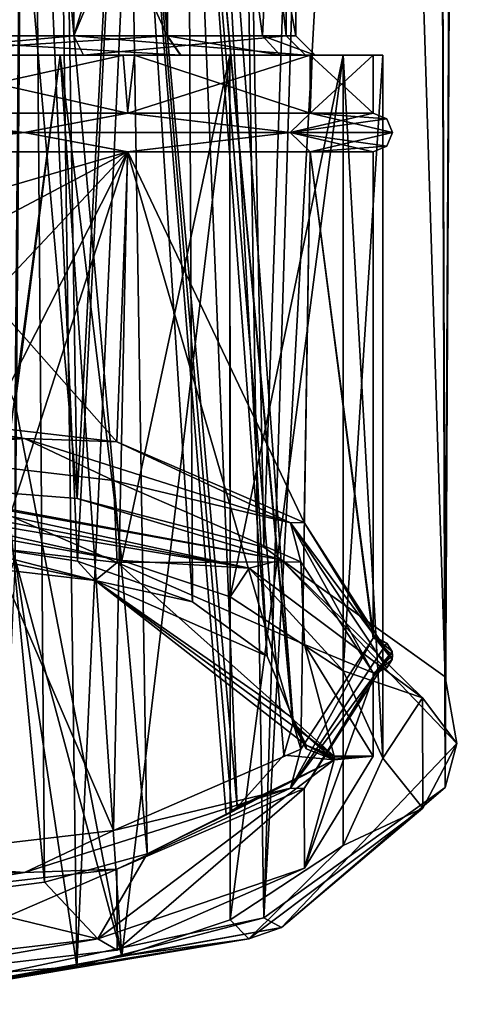
# Model space of a CAD drawing. Units: millimetres. Extents: x -23 to 31, y -123 to 31.
# Drawn here: x 4 to 16, y -123 to -97 of the extents above; entities that cross this region are included whole.
import ezdxf

# ---------------------------------------------------------------- set-up
doc = ezdxf.new("R2010")
doc.units = ezdxf.units.MM
doc.header["$LTSCALE"] = 26.699852
for name, color, linetype in [('1003', 7, 'CONTINUOUS'), ('15', 7, 'CONTINUOUS'), ('16', 7, 'CONTINUOUS'), ('17', 7, 'CONTINUOUS'), ('18', 7, 'CONTINUOUS'), ('26', 7, 'CONTINUOUS'), ('27', 7, 'CONTINUOUS'), ('28', 7, 'CONTINUOUS'), ('29', 7, 'CONTINUOUS'), ('30', 7, 'CONTINUOUS'), ('31', 7, 'CONTINUOUS'), ('32', 7, 'CONTINUOUS'), ('33', 7, 'CONTINUOUS'), ('37', 7, 'CONTINUOUS'), ('38', 7, 'CONTINUOUS'), ('41', 7, 'CONTINUOUS'), ('42', 7, 'CONTINUOUS'), ('43', 7, 'CONTINUOUS'), ('874', 7, 'CONTINUOUS'), ('911', 7, 'CONTINUOUS'), ('913', 7, 'CONTINUOUS'), ('961', 7, 'CONTINUOUS'), ('962', 7, 'CONTINUOUS'), ('963', 7, 'CONTINUOUS'), ('996', 7, 'CONTINUOUS')]:
    doc.layers.add(name, color=color, linetype=linetype)

msp = doc.modelspace()

# ---------------------------------------------------------------- linework, layer by layer
at = {"layer": '1003', "linetype": 'CONTINUOUS'}
for points in [[(8.281, -98, 207.217), (0, -98, 210.633), (7.935, -97.5, 206.858), (8.281, -98, 207.217)], [(0, -98, 210.633), (0, -97.5, 210.133), (7.935, -97.5, 206.858), (0, -98, 210.633)], [(0, -98, 187.133), (8.272, -98, 190.54), (0, -97.5, 187.633), (0, -98, 187.133)], [(0, -97.5, 187.633), (8.272, -98, 190.54), (7.925, -97.5, 190.898), (0, -97.5, 187.633)], [(8.272, -98, 190.54), (10.846, -98, 194.364), (7.925, -97.5, 190.898), (8.272, -98, 190.54)], [(10.846, -98, 194.364), (10.386, -97.5, 194.559), (7.925, -97.5, 190.898), (10.846, -98, 194.364)], [(10.85, -98, 203.394), (8.281, -98, 207.217), (7.935, -97.5, 206.858), (10.85, -98, 203.394)], [(10.85, -98, 203.394), (7.935, -97.5, 206.858), (10.39, -97.5, 203.196), (10.85, -98, 203.394)], [(10.846, -98, 194.364), (11.75, -98, 198.878), (10.386, -97.5, 194.559), (10.846, -98, 194.364)], [(11.75, -98, 198.878), (11.25, -97.5, 198.877), (10.386, -97.5, 194.559), (11.75, -98, 198.878)], [(11.75, -98, 198.878), (10.85, -98, 203.394), (10.39, -97.5, 203.196), (11.75, -98, 198.878)], [(11.75, -98, 198.878), (10.39, -97.5, 203.196), (11.25, -97.5, 198.877), (11.75, -98, 198.878)]]:
    msp.add_3dface(points, dxfattribs=at)
at = {"layer": '15', "color": 7, "linetype": 'CONTINUOUS'}
for points in [[(-0.231, -98, 210.731), (0.001, -99.5, 210.733), (6.793, -98, 209.057), (-0.231, -98, 210.731)], [(0.001, -99.5, 210.733), (6.907, -99.5, 208.996), (6.793, -98, 209.057), (0.001, -99.5, 210.733)], [(6.793, -98, 209.057), (6.907, -99.5, 208.996), (11.62, -98, 204.577), (6.793, -98, 209.057)], [(6.907, -99.5, 208.996), (11.625, -99.5, 204.568), (11.62, -98, 204.577), (6.907, -99.5, 208.996)], [(11.625, -99.5, 204.568), (13.25, -99.5, 198.883), (11.62, -98, 204.577), (11.625, -99.5, 204.568)], [(11.62, -98, 204.577), (13.25, -99.5, 198.883), (13.25, -98, 198.883), (11.62, -98, 204.577)], [(0.001, -107.221, 210.733), (6.625, -107.983, 209.146), (0.001, -100.5, 210.733), (0.001, -107.221, 210.733)], [(0.001, -100.5, 210.733), (6.625, -107.983, 209.146), (6.907, -100.5, 208.996), (0.001, -100.5, 210.733)], [(6.625, -107.983, 209.146), (11.47, -110.067, 204.815), (6.907, -100.5, 208.996), (6.625, -107.983, 209.146)], [(6.907, -100.5, 208.996), (11.47, -110.067, 204.815), (11.625, -100.5, 204.568), (6.907, -100.5, 208.996)], [(11.47, -110.067, 204.815), (13.25, -112.944, 198.883), (11.625, -100.5, 204.568), (11.47, -110.067, 204.815)], [(11.625, -100.5, 204.568), (13.25, -112.944, 198.883), (13.25, -100.5, 198.883), (11.625, -100.5, 204.568)], [(0, -110.32, 210.733), (6.632, -111.097, 209.142), (0.001, -108.22, 210.733), (0, -110.32, 210.733)], [(0.001, -108.22, 210.733), (6.632, -111.097, 209.142), (6.541, -108.985, 209.188), (0.001, -108.22, 210.733)], [(6.541, -108.985, 209.188), (6.632, -111.097, 209.142), (11.383, -111.081, 204.948), (6.541, -108.985, 209.188)], [(6.632, -111.097, 209.142), (11.479, -113.213, 204.802), (11.383, -111.081, 204.948), (6.632, -111.097, 209.142)], [(11.383, -111.081, 204.948), (11.479, -113.213, 204.802), (13.248, -113.949, 199.102), (11.383, -111.081, 204.948)], [(11.479, -113.213, 204.802), (13.25, -116.1, 198.883), (13.248, -113.949, 199.102), (11.479, -113.213, 204.802)], [(13.248, -113.949, 199.102), (13.25, -116.1, 198.883), (13.249, -114.003, 198.993), (13.248, -113.949, 199.102)], [(13.249, -114.003, 198.993), (13.25, -116.1, 198.883), (13.25, -114.056, 198.883), (13.249, -114.003, 198.993)]]:
    msp.add_3dface(points, dxfattribs=at)
at = {"layer": '16', "color": 7, "linetype": 'CONTINUOUS'}
for points in [[(6.905, -99.5, 188.769), (-0.001, -99.5, 187.033), (0.231, -98, 187.035), (6.905, -99.5, 188.769)], [(7.081, -98, 188.867), (6.905, -99.5, 188.769), (0.231, -98, 187.035), (7.081, -98, 188.867)], [(11.625, -99.5, 193.197), (6.905, -99.5, 188.769), (7.081, -98, 188.867), (11.625, -99.5, 193.197)], [(11.675, -98, 193.28), (11.625, -99.5, 193.197), (7.081, -98, 188.867), (11.675, -98, 193.28)], [(13.25, -98, 198.883), (13.25, -99.5, 198.883), (11.625, -99.5, 193.197), (13.25, -98, 198.883)], [(13.25, -98, 198.883), (11.625, -99.5, 193.197), (11.675, -98, 193.28), (13.25, -98, 198.883)], [(6.905, -100.5, 188.769), (0.007, -102.5, 187.033), (-0.001, -100.5, 187.033), (6.905, -100.5, 188.769)], [(3.105, -102.5, 187.363), (0.007, -102.5, 187.033), (6.905, -100.5, 188.769), (3.105, -102.5, 187.363)], [(3.418, -104.195, 187.434), (3.105, -102.5, 187.363), (6.905, -100.5, 188.769), (3.418, -104.195, 187.434)], [(3.5, -107.197, 187.454), (3.418, -104.195, 187.434), (6.905, -100.5, 188.769), (3.5, -107.197, 187.454)], [(3.5, -111, 187.454), (3.5, -107.197, 187.454), (6.905, -100.5, 188.769), (3.5, -111, 187.454)], [(3.5, -111, 187.454), (6.905, -100.5, 188.769), (6.539, -118.015, 188.577), (3.5, -111, 187.454)], [(6.539, -118.015, 188.577), (6.905, -100.5, 188.769), (11.382, -115.919, 192.817), (6.539, -118.015, 188.577)], [(6.905, -100.5, 188.769), (11.625, -100.5, 193.197), (11.382, -115.919, 192.817), (6.905, -100.5, 188.769)], [(11.625, -100.5, 193.197), (13.248, -113.051, 198.664), (11.382, -115.919, 192.817), (11.625, -100.5, 193.197)], [(13.25, -100.5, 198.883), (13.248, -113.051, 198.664), (11.625, -100.5, 193.197), (13.25, -100.5, 198.883)], [(13.248, -113.051, 198.664), (13.25, -100.5, 198.883), (13.249, -112.997, 198.773), (13.248, -113.051, 198.664)], [(13.25, -100.5, 198.883), (13.25, -112.944, 198.883), (13.249, -112.997, 198.773), (13.25, -100.5, 198.883)], [(-0.001, -118.78, 187.033), (3.5, -111, 187.454), (6.539, -118.015, 188.577), (-0.001, -118.78, 187.033)], [(13.25, -114.056, 198.883), (11.478, -118.987, 192.964), (11.47, -116.933, 192.951), (13.25, -114.056, 198.883)], [(13.25, -116.1, 198.883), (11.478, -118.987, 192.964), (13.25, -114.056, 198.883), (13.25, -116.1, 198.883)], [(11.47, -116.933, 192.951), (6.632, -121.104, 188.624), (6.624, -119.017, 188.62), (11.47, -116.933, 192.951)], [(11.478, -118.987, 192.964), (6.632, -121.104, 188.624), (11.47, -116.933, 192.951), (11.478, -118.987, 192.964)], [(6.624, -119.017, 188.62), (0, -121.88, 187.033), (-0.001, -119.779, 187.033), (6.624, -119.017, 188.62)], [(6.632, -121.104, 188.624), (0, -121.88, 187.033), (6.624, -119.017, 188.62), (6.632, -121.104, 188.624)]]:
    msp.add_3dface(points, dxfattribs=at)
at = {"layer": '17', "color": 7, "linetype": 'CONTINUOUS'}
for points in [[(6.067, -111.564, 208.183), (0, -110.32, 210.733), (-0.001, -110.862, 209.622), (6.067, -111.564, 208.183)], [(6.632, -111.097, 209.142), (0, -110.32, 210.733), (6.067, -111.564, 208.183), (6.632, -111.097, 209.142)], [(12.238, -116.099, 198.886), (6.632, -111.097, 209.142), (6.067, -111.564, 208.183), (12.238, -116.099, 198.886)], [(11.479, -113.213, 204.802), (6.632, -111.097, 209.142), (12.238, -116.099, 198.886), (11.479, -113.213, 204.802)], [(13.25, -116.1, 198.883), (11.479, -113.213, 204.802), (12.238, -116.099, 198.886), (13.25, -116.1, 198.883)], [(11.478, -118.987, 192.964), (13.25, -116.1, 198.883), (12.24, -116.197, 198.683), (11.478, -118.987, 192.964)], [(12.239, -116.104, 198.875), (13.25, -116.1, 198.883), (12.238, -116.099, 198.886), (12.239, -116.104, 198.875)], [(12.24, -116.153, 198.773), (13.25, -116.1, 198.883), (12.239, -116.109, 198.864), (12.24, -116.153, 198.773)], [(12.239, -116.109, 198.864), (13.25, -116.1, 198.883), (12.239, -116.104, 198.875), (12.239, -116.109, 198.864)], [(12.24, -116.197, 198.683), (13.25, -116.1, 198.883), (12.24, -116.153, 198.773), (12.24, -116.197, 198.683)], [(6.133, -120.814, 189.217), (11.478, -118.987, 192.964), (12.24, -116.197, 198.683), (6.133, -120.814, 189.217)], [(6.632, -121.104, 188.624), (11.478, -118.987, 192.964), (6.133, -120.814, 189.217), (6.632, -121.104, 188.624)], [(0, -121.88, 187.033), (6.632, -121.104, 188.624), (6.133, -120.814, 189.217), (0, -121.88, 187.033)], [(0, -121.533, 187.745), (0, -121.88, 187.033), (6.133, -120.814, 189.217), (0, -121.533, 187.745)]]:
    msp.add_3dface(points, dxfattribs=at)
at = {"layer": '18', "color": 7, "linetype": 'CONTINUOUS'}
for points in [[(-0.231, -98, 210.731), (6.793, -98, 209.057), (0, -98, 210.383), (-0.231, -98, 210.731)], [(0, -98, 210.383), (6.793, -98, 209.057), (5.763, -98, 208.835), (0, -98, 210.383)], [(5.763, -98, 188.931), (0.231, -98, 187.035), (0, -98, 187.383), (5.763, -98, 188.931)], [(7.081, -98, 188.867), (0.231, -98, 187.035), (5.763, -98, 188.931), (7.081, -98, 188.867)], [(5.763, -98, 208.835), (6.793, -98, 209.057), (11.5, -98, 198.883), (5.763, -98, 208.835)], [(11.5, -98, 198.883), (7.081, -98, 188.867), (5.763, -98, 188.931), (11.5, -98, 198.883)], [(6.793, -98, 209.057), (11.62, -98, 204.577), (11.5, -98, 198.883), (6.793, -98, 209.057)], [(11.675, -98, 193.28), (7.081, -98, 188.867), (11.5, -98, 198.883), (11.675, -98, 193.28)], [(11.62, -98, 204.577), (11.675, -98, 193.28), (11.5, -98, 198.883), (11.62, -98, 204.577)], [(11.62, -98, 204.577), (13.25, -98, 198.883), (11.675, -98, 193.28), (11.62, -98, 204.577)]]:
    msp.add_3dface(points, dxfattribs=at)
at = {"layer": '26', "color": 7, "linetype": 'CONTINUOUS'}
for points in [[(4.234, -100, 210.633), (0.001, -99.5, 210.733), (-4.234, -100, 210.633), (4.234, -100, 210.633)], [(6.907, -99.5, 208.996), (0.001, -99.5, 210.733), (4.234, -100, 210.633), (6.907, -99.5, 208.996)], [(11.108, -100, 206.163), (6.907, -99.5, 208.996), (4.234, -100, 210.633), (11.108, -100, 206.163)], [(11.625, -99.5, 204.568), (6.907, -99.5, 208.996), (11.108, -100, 206.163), (11.625, -99.5, 204.568)], [(13.75, -100, 198.883), (11.625, -99.5, 204.568), (11.108, -100, 206.163), (13.75, -100, 198.883)], [(13.25, -99.5, 198.883), (11.625, -99.5, 204.568), (13.604, -99.646, 198.883), (13.25, -99.5, 198.883)], [(13.604, -99.646, 198.883), (11.625, -99.5, 204.568), (13.75, -100, 198.883), (13.604, -99.646, 198.883)], [(0.001, -100.5, 210.733), (4.234, -100, 210.633), (-4.234, -100, 210.633), (0.001, -100.5, 210.733)], [(0.001, -100.5, 210.733), (6.907, -100.5, 208.996), (4.234, -100, 210.633), (0.001, -100.5, 210.733)], [(6.907, -100.5, 208.996), (11.108, -100, 206.163), (4.234, -100, 210.633), (6.907, -100.5, 208.996)], [(6.907, -100.5, 208.996), (11.625, -100.5, 204.568), (11.108, -100, 206.163), (6.907, -100.5, 208.996)], [(11.625, -100.5, 204.568), (13.25, -100.5, 198.883), (11.108, -100, 206.163), (11.625, -100.5, 204.568)], [(11.108, -100, 206.163), (13.25, -100.5, 198.883), (13.604, -100.354, 198.883), (11.108, -100, 206.163)], [(13.75, -100, 198.883), (11.108, -100, 206.163), (13.604, -100.354, 198.883), (13.75, -100, 198.883)]]:
    msp.add_3dface(points, dxfattribs=at)
at = {"layer": '27', "color": 7, "linetype": 'CONTINUOUS'}
for points in [[(-4.234, -100, 187.133), (-0.001, -99.5, 187.033), (4.234, -100, 187.133), (-4.234, -100, 187.133)], [(-0.001, -99.5, 187.033), (6.905, -99.5, 188.769), (4.234, -100, 187.133), (-0.001, -99.5, 187.033)], [(4.234, -100, 187.133), (6.905, -99.5, 188.769), (11.108, -100, 191.602), (4.234, -100, 187.133)], [(6.905, -99.5, 188.769), (11.625, -99.5, 193.197), (11.108, -100, 191.602), (6.905, -99.5, 188.769)], [(11.625, -99.5, 193.197), (13.25, -99.5, 198.883), (11.108, -100, 191.602), (11.625, -99.5, 193.197)], [(13.25, -99.5, 198.883), (13.604, -99.646, 198.883), (11.108, -100, 191.602), (13.25, -99.5, 198.883)], [(13.604, -99.646, 198.883), (13.75, -100, 198.883), (11.108, -100, 191.602), (13.604, -99.646, 198.883)], [(-0.001, -100.5, 187.033), (-4.234, -100, 187.133), (4.234, -100, 187.133), (-0.001, -100.5, 187.033)], [(6.905, -100.5, 188.769), (-0.001, -100.5, 187.033), (4.234, -100, 187.133), (6.905, -100.5, 188.769)], [(6.905, -100.5, 188.769), (4.234, -100, 187.133), (11.108, -100, 191.602), (6.905, -100.5, 188.769)], [(11.625, -100.5, 193.197), (6.905, -100.5, 188.769), (11.108, -100, 191.602), (11.625, -100.5, 193.197)], [(13.75, -100, 198.883), (11.625, -100.5, 193.197), (11.108, -100, 191.602), (13.75, -100, 198.883)], [(11.625, -100.5, 193.197), (13.75, -100, 198.883), (13.604, -100.354, 198.883), (11.625, -100.5, 193.197)], [(13.25, -100.5, 198.883), (11.625, -100.5, 193.197), (13.604, -100.354, 198.883), (13.25, -100.5, 198.883)]]:
    msp.add_3dface(points, dxfattribs=at)
at = {"layer": '28', "color": 7, "linetype": 'CONTINUOUS'}
for points in [[(11.382, -115.919, 192.817), (13.248, -113.051, 198.664), (11.113, -116.923, 191.611), (11.382, -115.919, 192.817)], [(11.113, -116.923, 191.611), (13.248, -113.051, 198.664), (13.603, -113.182, 198.728), (11.113, -116.923, 191.611)], [(13.737, -113.4, 198.834), (11.113, -116.923, 191.611), (13.603, -113.182, 198.728), (13.737, -113.4, 198.834)], [(13.737, -113.4, 198.834), (11.47, -116.933, 192.951), (11.113, -116.923, 191.611), (13.737, -113.4, 198.834)], [(13.25, -114.056, 198.883), (11.47, -116.933, 192.951), (13.737, -113.4, 198.834), (13.25, -114.056, 198.883)], [(13.249, -114.003, 198.993), (13.25, -114.056, 198.883), (13.737, -113.4, 198.834), (13.249, -114.003, 198.993)], [(13.75, -113.5, 198.883), (13.249, -114.003, 198.993), (13.737, -113.4, 198.834), (13.75, -113.5, 198.883)], [(13.737, -113.6, 198.932), (13.249, -114.003, 198.993), (13.75, -113.5, 198.883), (13.737, -113.6, 198.932)], [(13.603, -113.818, 199.038), (13.249, -114.003, 198.993), (13.737, -113.6, 198.932), (13.603, -113.818, 199.038)], [(13.248, -113.949, 199.102), (13.249, -114.003, 198.993), (13.603, -113.818, 199.038), (13.248, -113.949, 199.102)], [(6.539, -118.015, 188.577), (11.382, -115.919, 192.817), (11.113, -116.923, 191.611), (6.539, -118.015, 188.577)], [(6.539, -118.015, 188.577), (11.113, -116.923, 191.611), (4.244, -119.1, 187.148), (6.539, -118.015, 188.577)], [(11.113, -116.923, 191.611), (6.624, -119.017, 188.62), (4.244, -119.1, 187.148), (11.113, -116.923, 191.611)], [(11.47, -116.933, 192.951), (6.624, -119.017, 188.62), (11.113, -116.923, 191.611), (11.47, -116.933, 192.951)], [(-0.001, -118.78, 187.033), (6.539, -118.015, 188.577), (4.244, -119.1, 187.148), (-0.001, -118.78, 187.033)], [(-0.001, -118.78, 187.033), (4.244, -119.1, 187.148), (-4.244, -119.1, 187.148), (-0.001, -118.78, 187.033)], [(4.244, -119.1, 187.148), (-0.001, -119.779, 187.033), (-4.244, -119.1, 187.148), (4.244, -119.1, 187.148)], [(6.624, -119.017, 188.62), (-0.001, -119.779, 187.033), (4.244, -119.1, 187.148), (6.624, -119.017, 188.62)]]:
    msp.add_3dface(points, dxfattribs=at)
at = {"layer": '29', "color": 7, "linetype": 'CONTINUOUS'}
for points in [[(4.244, -107.9, 210.618), (0.001, -107.221, 210.733), (-4.244, -107.9, 210.618), (4.244, -107.9, 210.618)], [(6.625, -107.983, 209.146), (0.001, -107.221, 210.733), (4.244, -107.9, 210.618), (6.625, -107.983, 209.146)], [(0.001, -108.22, 210.733), (4.244, -107.9, 210.618), (-4.244, -107.9, 210.618), (0.001, -108.22, 210.733)], [(0.001, -108.22, 210.733), (6.541, -108.985, 209.188), (4.244, -107.9, 210.618), (0.001, -108.22, 210.733)], [(6.541, -108.985, 209.188), (11.113, -110.077, 206.155), (4.244, -107.9, 210.618), (6.541, -108.985, 209.188)], [(11.113, -110.077, 206.155), (6.625, -107.983, 209.146), (4.244, -107.9, 210.618), (11.113, -110.077, 206.155)], [(11.47, -110.067, 204.815), (6.625, -107.983, 209.146), (11.113, -110.077, 206.155), (11.47, -110.067, 204.815)], [(6.541, -108.985, 209.188), (11.383, -111.081, 204.948), (11.113, -110.077, 206.155), (6.541, -108.985, 209.188)], [(13.737, -113.6, 198.932), (11.47, -110.067, 204.815), (11.113, -110.077, 206.155), (13.737, -113.6, 198.932)], [(11.383, -111.081, 204.948), (13.248, -113.949, 199.102), (11.113, -110.077, 206.155), (11.383, -111.081, 204.948)], [(13.248, -113.949, 199.102), (13.603, -113.818, 199.038), (11.113, -110.077, 206.155), (13.248, -113.949, 199.102)], [(13.603, -113.818, 199.038), (13.737, -113.6, 198.932), (11.113, -110.077, 206.155), (13.603, -113.818, 199.038)], [(13.25, -112.944, 198.883), (11.47, -110.067, 204.815), (13.737, -113.6, 198.932), (13.25, -112.944, 198.883)], [(13.248, -113.051, 198.664), (13.249, -112.997, 198.773), (13.603, -113.182, 198.728), (13.248, -113.051, 198.664)], [(13.249, -112.997, 198.773), (13.25, -112.944, 198.883), (13.737, -113.6, 198.932), (13.249, -112.997, 198.773)], [(13.249, -112.997, 198.773), (13.737, -113.6, 198.932), (13.75, -113.5, 198.883), (13.249, -112.997, 198.773)], [(13.249, -112.997, 198.773), (13.75, -113.5, 198.883), (13.737, -113.4, 198.834), (13.249, -112.997, 198.773)], [(13.249, -112.997, 198.773), (13.737, -113.4, 198.834), (13.603, -113.182, 198.728), (13.249, -112.997, 198.773)]]:
    msp.add_3dface(points, dxfattribs=at)
at = {"layer": '30', "color": 7, "linetype": 'CONTINUOUS'}
for points in [[(-5.491, -84.5, 208.414), (0, -97.5, 209.883), (5.492, -84.5, 208.414), (-5.491, -84.5, 208.414)], [(0, -97.5, 209.883), (5.512, -97.5, 208.402), (5.492, -84.5, 208.414), (0, -97.5, 209.883)], [(5.492, -84.5, 208.414), (5.512, -97.5, 208.402), (9.522, -84.5, 204.391), (5.492, -84.5, 208.414)], [(5.512, -97.5, 208.402), (11, -97.5, 198.883), (9.522, -84.5, 204.391), (5.512, -97.5, 208.402)], [(9.522, -84.5, 204.391), (11, -97.5, 198.883), (11, -84.5, 198.883), (9.522, -84.5, 204.391)]]:
    msp.add_3dface(points, dxfattribs=at)
at = {"layer": '31', "color": 7, "linetype": 'CONTINUOUS'}
for points in [[(5.491, -84.5, 189.352), (0, -97.5, 187.883), (-5.492, -84.5, 189.352), (5.491, -84.5, 189.352)], [(5.512, -97.5, 189.364), (0, -97.5, 187.883), (5.491, -84.5, 189.352), (5.512, -97.5, 189.364)], [(9.521, -84.5, 193.375), (5.512, -97.5, 189.364), (5.491, -84.5, 189.352), (9.521, -84.5, 193.375)], [(11, -84.5, 198.883), (11, -97.5, 198.883), (5.512, -97.5, 189.364), (11, -84.5, 198.883)], [(11, -84.5, 198.883), (5.512, -97.5, 189.364), (9.521, -84.5, 193.375), (11, -84.5, 198.883)]]:
    msp.add_3dface(points, dxfattribs=at)
at = {"layer": '32', "color": 7, "linetype": 'CONTINUOUS'}
for points in [[(1.572, -86, 207.745), (4.495, -86, 206.68), (1.956, -110.506, 208.747), (1.572, -86, 207.745)], [(1.956, -110.506, 208.747), (4.495, -86, 206.68), (5.614, -111.067, 207.548), (1.956, -110.506, 208.747)], [(4.495, -86, 206.68), (6.899, -86, 204.663), (5.614, -111.067, 207.548), (4.495, -86, 206.68)], [(5.614, -111.067, 207.548), (6.899, -86, 204.663), (8.581, -112.117, 205.303), (5.614, -111.067, 207.548)], [(6.899, -86, 204.663), (8.456, -86, 201.964), (8.581, -112.117, 205.303), (6.899, -86, 204.663)], [(8.456, -86, 201.964), (9, -86, 198.883), (10.507, -113.521, 202.298), (8.456, -86, 201.964)], [(8.581, -112.117, 205.303), (8.456, -86, 201.964), (10.507, -113.521, 202.298), (8.581, -112.117, 205.303)], [(9, -86, 198.883), (11.176, -115.116, 198.883), (10.507, -113.521, 202.298), (9, -86, 198.883)]]:
    msp.add_3dface(points, dxfattribs=at)
at = {"layer": '33', "color": 7, "linetype": 'CONTINUOUS'}
for points in [[(1.71, -119.74, 188.986), (4.76, -119.35, 189.822), (1.57, -86, 190.021), (1.71, -119.74, 188.986)], [(1.57, -86, 190.021), (4.76, -119.35, 189.822), (4.493, -86, 191.085), (1.57, -86, 190.021)], [(4.76, -119.35, 189.822), (7.407, -118.619, 191.386), (4.493, -86, 191.085), (4.76, -119.35, 189.822)], [(4.493, -86, 191.085), (7.407, -118.619, 191.386), (6.898, -86, 193.102), (4.493, -86, 191.085)], [(9.598, -117.513, 193.753), (9.735, -117.414, 193.965), (6.898, -86, 193.102), (9.598, -117.513, 193.753)], [(6.898, -86, 193.102), (9.735, -117.414, 193.965), (8.456, -86, 195.801), (6.898, -86, 193.102)], [(9.454, -117.611, 193.544), (9.598, -117.513, 193.753), (6.898, -86, 193.102), (9.454, -117.611, 193.544)], [(7.407, -118.619, 191.386), (9.454, -117.611, 193.544), (6.898, -86, 193.102), (7.407, -118.619, 191.386)], [(11.176, -115.116, 198.883), (9, -86, 198.883), (8.456, -86, 195.801), (11.176, -115.116, 198.883)], [(11.177, -115.12, 198.877), (11.176, -115.116, 198.883), (8.456, -86, 195.801), (11.177, -115.12, 198.877)], [(11.177, -115.172, 198.8), (11.177, -115.12, 198.877), (8.456, -86, 195.801), (11.177, -115.172, 198.8)], [(11.175, -115.212, 198.7), (11.177, -115.172, 198.8), (8.456, -86, 195.801), (11.175, -115.212, 198.7)], [(11.173, -115.237, 198.638), (11.175, -115.212, 198.7), (8.456, -86, 195.801), (11.173, -115.237, 198.638)], [(11.171, -115.263, 198.575), (11.173, -115.237, 198.638), (8.456, -86, 195.801), (11.171, -115.263, 198.575)], [(10.939, -116.071, 196.841), (11.171, -115.263, 198.575), (8.456, -86, 195.801), (10.939, -116.071, 196.841)], [(9.735, -117.414, 193.965), (10.939, -116.071, 196.841), (8.456, -86, 195.801), (9.735, -117.414, 193.965)]]:
    msp.add_3dface(points, dxfattribs=at)
at = {"layer": '37', "color": 7, "linetype": 'CONTINUOUS'}
for points in [[(0, -98, 210.383), (5.763, -98, 208.835), (5.512, -97.5, 208.402), (0, -98, 210.383)], [(0, -98, 210.383), (5.512, -97.5, 208.402), (0, -97.5, 209.883), (0, -98, 210.383)], [(5.763, -98, 208.835), (11.5, -98, 198.883), (5.512, -97.5, 208.402), (5.763, -98, 208.835)], [(11.5, -98, 198.883), (11, -97.5, 198.883), (5.512, -97.5, 208.402), (11.5, -98, 198.883)]]:
    msp.add_3dface(points, dxfattribs=at)
at = {"layer": '38', "color": 7, "linetype": 'CONTINUOUS'}
for points in [[(5.763, -98, 188.931), (0, -98, 187.383), (5.512, -97.5, 189.364), (5.763, -98, 188.931)], [(0, -98, 187.383), (0, -97.5, 187.883), (5.512, -97.5, 189.364), (0, -98, 187.383)], [(11, -97.5, 198.883), (5.763, -98, 188.931), (5.512, -97.5, 189.364), (11, -97.5, 198.883)], [(11.5, -98, 198.883), (5.763, -98, 188.931), (11, -97.5, 198.883), (11.5, -98, 198.883)]]:
    msp.add_3dface(points, dxfattribs=at)
at = {"layer": '41', "color": 7, "linetype": 'CONTINUOUS'}
for points in [[(1.956, -110.506, 208.747), (6.067, -111.564, 208.183), (-0.001, -110.862, 209.622), (1.956, -110.506, 208.747)], [(1.956, -110.506, 208.747), (5.614, -111.067, 207.548), (6.067, -111.564, 208.183), (1.956, -110.506, 208.747)], [(5.614, -111.067, 207.548), (8.581, -112.117, 205.303), (6.067, -111.564, 208.183), (5.614, -111.067, 207.548)], [(10.507, -113.521, 202.298), (11.176, -115.116, 198.883), (6.067, -111.564, 208.183), (10.507, -113.521, 202.298)], [(6.067, -111.564, 208.183), (11.176, -115.116, 198.883), (11.514, -115.815, 198.886), (6.067, -111.564, 208.183)], [(8.581, -112.117, 205.303), (10.507, -113.521, 202.298), (6.067, -111.564, 208.183), (8.581, -112.117, 205.303)], [(12.238, -116.099, 198.886), (6.067, -111.564, 208.183), (11.514, -115.815, 198.886), (12.238, -116.099, 198.886)]]:
    msp.add_3dface(points, dxfattribs=at)
at = {"layer": '42', "color": 7, "linetype": 'CONTINUOUS'}
for points in [[(11.176, -115.116, 198.883), (11.177, -115.12, 198.877), (11.177, -115.172, 198.8), (11.176, -115.116, 198.883)], [(11.176, -115.116, 198.883), (11.177, -115.172, 198.8), (11.514, -115.815, 198.886), (11.176, -115.116, 198.883)], [(11.177, -115.172, 198.8), (11.175, -115.212, 198.7), (11.518, -115.911, 198.695), (11.177, -115.172, 198.8)], [(11.514, -115.815, 198.886), (11.177, -115.172, 198.8), (11.518, -115.911, 198.695), (11.514, -115.815, 198.886)], [(12.24, -116.197, 198.683), (12.24, -116.153, 198.773), (11.514, -115.815, 198.886), (12.24, -116.197, 198.683)], [(12.24, -116.197, 198.683), (11.514, -115.815, 198.886), (11.518, -115.911, 198.695), (12.24, -116.197, 198.683)], [(12.24, -116.153, 198.773), (12.239, -116.109, 198.864), (11.514, -115.815, 198.886), (12.24, -116.153, 198.773)], [(12.239, -116.109, 198.864), (12.239, -116.104, 198.875), (11.514, -115.815, 198.886), (12.239, -116.109, 198.864)], [(12.239, -116.104, 198.875), (12.238, -116.099, 198.886), (11.514, -115.815, 198.886), (12.239, -116.104, 198.875)]]:
    msp.add_3dface(points, dxfattribs=at)
at = {"layer": '43', "color": 7, "linetype": 'CONTINUOUS'}
for points in [[(11.171, -115.263, 198.575), (10.939, -116.071, 196.841), (12.24, -116.197, 198.683), (11.171, -115.263, 198.575)], [(11.173, -115.237, 198.638), (11.171, -115.263, 198.575), (12.24, -116.197, 198.683), (11.173, -115.237, 198.638)], [(11.175, -115.212, 198.7), (11.173, -115.237, 198.638), (11.518, -115.911, 198.695), (11.175, -115.212, 198.7)], [(11.173, -115.237, 198.638), (12.24, -116.197, 198.683), (11.518, -115.911, 198.695), (11.173, -115.237, 198.638)], [(10.939, -116.071, 196.841), (9.735, -117.414, 193.965), (12.24, -116.197, 198.683), (10.939, -116.071, 196.841)], [(7.407, -118.619, 191.386), (6.133, -120.814, 189.217), (12.24, -116.197, 198.683), (7.407, -118.619, 191.386)], [(9.454, -117.611, 193.544), (7.407, -118.619, 191.386), (12.24, -116.197, 198.683), (9.454, -117.611, 193.544)], [(9.598, -117.513, 193.753), (9.454, -117.611, 193.544), (12.24, -116.197, 198.683), (9.598, -117.513, 193.753)], [(9.735, -117.414, 193.965), (9.598, -117.513, 193.753), (12.24, -116.197, 198.683), (9.735, -117.414, 193.965)], [(7.407, -118.619, 191.386), (4.76, -119.35, 189.822), (6.133, -120.814, 189.217), (7.407, -118.619, 191.386)], [(4.76, -119.35, 189.822), (1.71, -119.74, 188.986), (6.133, -120.814, 189.217), (4.76, -119.35, 189.822)], [(1.71, -119.74, 188.986), (0, -121.533, 187.745), (6.133, -120.814, 189.217), (1.71, -119.74, 188.986)]]:
    msp.add_3dface(points, dxfattribs=at)
at = {"layer": '874', "linetype": 'CONTINUOUS'}
for points in [[(15.5, -40.497, 198.874), (15.112, -116.906, 195.825), (14.863, -40.846, 194.965), (15.5, -40.497, 198.874)], [(14.868, -40.925, 202.789), (15.105, -114.053, 201.973), (15.5, -40.497, 198.874), (14.868, -40.925, 202.789)], [(15.105, -114.053, 201.973), (15.112, -116.906, 195.825), (15.5, -40.497, 198.874), (15.105, -114.053, 201.973)], [(15.112, -116.906, 195.825), (10.42, -120.272, 188.605), (14.863, -40.846, 194.965), (15.112, -116.906, 195.825)], [(14.863, -40.846, 194.965), (10.42, -120.272, 188.605), (12.825, -41.965, 191.08), (14.863, -40.846, 194.965)], [(12.811, -42.115, 206.704), (15.105, -114.053, 201.973), (14.868, -40.925, 202.789), (12.811, -42.115, 206.704)], [(9.129, -43.836, 210.104), (10.427, -110.705, 209.155), (12.811, -42.115, 206.704), (9.129, -43.836, 210.104)], [(12.825, -41.965, 191.08), (10.42, -120.272, 188.605), (9.165, -43.642, 187.686), (12.825, -41.965, 191.08)], [(10.427, -110.705, 209.155), (15.105, -114.053, 201.973), (12.811, -42.115, 206.704), (10.427, -110.705, 209.155)], [(9.165, -43.642, 187.686), (5.594, -121.525, 185.936), (4.536, -45.059, 185.609), (9.165, -43.642, 187.686)], [(10.42, -120.272, 188.605), (5.594, -121.525, 185.936), (9.165, -43.642, 187.686), (10.42, -120.272, 188.605)], [(4.548, -45.251, 212.154), (5.599, -109.45, 211.829), (9.129, -43.836, 210.104), (4.548, -45.251, 212.154)], [(5.599, -109.45, 211.829), (10.427, -110.705, 209.155), (9.129, -43.836, 210.104), (5.599, -109.45, 211.829)], [(0.004, -45.541, 184.999), (4.536, -45.059, 185.609), (2.835, -104.183, 185.236), (0.004, -45.541, 184.999)], [(2.835, -104.183, 185.236), (4.536, -45.059, 185.609), (4, -107.005, 185.472), (2.835, -104.183, 185.236)], [(4.536, -45.059, 185.609), (5.594, -121.525, 185.936), (4, -111.005, 185.472), (4.536, -45.059, 185.609)], [(4, -107.005, 185.472), (4.536, -45.059, 185.609), (4, -111.005, 185.472), (4, -107.005, 185.472)], [(0, -45.75, 212.767), (5.599, -109.45, 211.829), (4.548, -45.251, 212.154), (0, -45.75, 212.767)], [(0, -109.008, 212.767), (5.599, -109.45, 211.829), (0, -45.75, 212.767), (0, -109.008, 212.767)], [(5.594, -121.525, 185.936), (0, -121.966, 184.999), (4, -111.005, 185.472), (5.594, -121.525, 185.936)]]:
    msp.add_3dface(points, dxfattribs=at)
at = {"layer": '911', "linetype": 'CONTINUOUS'}
for points in [[(10.043, -111.243, 208.952), (0, -109.547, 212.43), (6.753, -111.044, 209.361), (10.043, -111.243, 208.952)], [(6.753, -111.044, 209.361), (0, -109.547, 212.43), (3.5, -110.455, 210.569), (6.753, -111.044, 209.361)], [(9.552, -111.984, 207.434), (10.043, -111.243, 208.952), (6.753, -111.044, 209.361), (9.552, -111.984, 207.434)], [(12.475, -113.899, 203.508), (10.043, -111.243, 208.952), (9.552, -111.984, 207.434), (12.475, -113.899, 203.508)], [(14.523, -114.592, 202.086), (10.043, -111.243, 208.952), (12.475, -113.899, 203.508), (14.523, -114.592, 202.086)], [(13.5, -116.155, 198.883), (14.523, -114.592, 202.086), (12.475, -113.899, 203.508), (13.5, -116.155, 198.883)], [(14.529, -117.446, 196.235), (14.523, -114.592, 202.086), (13.5, -116.155, 198.883), (14.529, -117.446, 196.235)], [(12.476, -118.409, 194.26), (14.529, -117.446, 196.235), (13.5, -116.155, 198.883), (12.476, -118.409, 194.26)], [(10.035, -120.813, 189.333), (14.529, -117.446, 196.235), (12.476, -118.409, 194.26), (10.035, -120.813, 189.333)], [(9.554, -120.324, 190.334), (10.035, -120.813, 189.333), (12.476, -118.409, 194.26), (9.554, -120.324, 190.334)], [(6.756, -121.264, 188.407), (10.035, -120.813, 189.333), (9.554, -120.324, 190.334), (6.756, -121.264, 188.407)], [(0, -122.505, 185.862), (10.035, -120.813, 189.333), (3.503, -121.854, 187.198), (0, -122.505, 185.862)], [(3.503, -121.854, 187.198), (10.035, -120.813, 189.333), (6.756, -121.264, 188.407), (3.503, -121.854, 187.198)]]:
    msp.add_3dface(points, dxfattribs=at)
at = {"layer": '913', "linetype": 'CONTINUOUS'}
for points in [[(5.599, -109.45, 211.829), (0, -109.008, 212.767), (10.88, -111.027, 208.752), (5.599, -109.45, 211.829)], [(0, -109.008, 212.767), (0, -109.071, 212.763), (10.88, -111.027, 208.752), (0, -109.008, 212.767)], [(10.043, -111.243, 208.952), (0, -109.071, 212.763), (0, -109.326, 212.675), (10.043, -111.243, 208.952)], [(0, -109.071, 212.763), (10.043, -111.243, 208.952), (10.88, -111.027, 208.752), (0, -109.071, 212.763)], [(0, -109.547, 212.43), (10.043, -111.243, 208.952), (0, -109.326, 212.675), (0, -109.547, 212.43)], [(10.427, -110.705, 209.155), (5.599, -109.45, 211.829), (10.88, -111.027, 208.752), (10.427, -110.705, 209.155)], [(15.105, -114.053, 201.973), (10.427, -110.705, 209.155), (10.88, -111.027, 208.752), (15.105, -114.053, 201.973)], [(10.043, -111.243, 208.952), (14.523, -114.592, 202.086), (10.88, -111.027, 208.752), (10.043, -111.243, 208.952)], [(15.105, -114.053, 201.973), (10.88, -111.027, 208.752), (15.408, -115.773, 199.022), (15.105, -114.053, 201.973)], [(10.88, -111.027, 208.752), (14.523, -114.592, 202.086), (15.408, -115.773, 199.022), (10.88, -111.027, 208.752)], [(15.112, -116.906, 195.825), (15.105, -114.053, 201.973), (15.408, -115.773, 199.022), (15.112, -116.906, 195.825)], [(14.523, -114.592, 202.086), (14.529, -117.446, 196.235), (15.408, -115.773, 199.022), (14.523, -114.592, 202.086)], [(15.112, -116.906, 195.825), (15.408, -115.773, 199.022), (10.88, -120.519, 189.292), (15.112, -116.906, 195.825)], [(15.408, -115.773, 199.022), (14.529, -117.446, 196.235), (10.88, -120.519, 189.292), (15.408, -115.773, 199.022)], [(10.42, -120.272, 188.605), (15.112, -116.906, 195.825), (10.88, -120.519, 189.292), (10.42, -120.272, 188.605)], [(14.529, -117.446, 196.235), (10.035, -120.813, 189.333), (10.88, -120.519, 189.292), (14.529, -117.446, 196.235)], [(5.594, -121.525, 185.936), (10.42, -120.272, 188.605), (0, -122.475, 185.281), (5.594, -121.525, 185.936)], [(0, -122.475, 185.281), (10.42, -120.272, 188.605), (10.88, -120.519, 189.292), (0, -122.475, 185.281)], [(10.035, -120.813, 189.333), (0, -122.505, 185.862), (10.88, -120.519, 189.292), (10.035, -120.813, 189.333)], [(0, -122.505, 185.862), (0, -122.475, 185.281), (10.88, -120.519, 189.292), (0, -122.505, 185.862)], [(0, -121.966, 184.999), (5.594, -121.525, 185.936), (0, -122.475, 185.281), (0, -121.966, 184.999)]]:
    msp.add_3dface(points, dxfattribs=at)
at = {"layer": '961', "linetype": 'CONTINUOUS'}
for points in [[(5.165, -98, 210.062), (0, -98, 210.982), (8.281, -98, 207.217), (5.165, -98, 210.062)], [(0, -98, 210.982), (0, -98, 210.633), (8.281, -98, 207.217), (0, -98, 210.982)], [(0, -98, 186.784), (5.165, -98, 187.704), (0, -98, 187.133), (0, -98, 186.784)], [(0, -98, 187.133), (5.165, -98, 187.704), (8.272, -98, 190.54), (0, -98, 187.133)], [(9.544, -98, 207.44), (5.165, -98, 210.062), (8.281, -98, 207.217), (9.544, -98, 207.44)], [(5.165, -98, 187.704), (9.544, -98, 190.326), (8.272, -98, 190.54), (5.165, -98, 187.704)], [(8.272, -98, 190.54), (9.544, -98, 190.326), (10.846, -98, 194.364), (8.272, -98, 190.54)], [(10.85, -98, 203.394), (9.544, -98, 207.44), (8.281, -98, 207.217), (10.85, -98, 203.394)], [(12.472, -98, 203.515), (9.544, -98, 207.44), (10.85, -98, 203.394), (12.472, -98, 203.515)], [(9.544, -98, 190.326), (12.472, -98, 194.251), (10.846, -98, 194.364), (9.544, -98, 190.326)], [(10.846, -98, 194.364), (12.472, -98, 194.251), (11.75, -98, 198.878), (10.846, -98, 194.364)], [(11.75, -98, 198.878), (12.472, -98, 203.515), (10.85, -98, 203.394), (11.75, -98, 198.878)], [(12.472, -98, 194.251), (12.472, -98, 203.515), (11.75, -98, 198.878), (12.472, -98, 194.251)], [(13.5, -98, 198.883), (12.472, -98, 203.515), (12.472, -98, 194.251), (13.5, -98, 198.883)]]:
    msp.add_3dface(points, dxfattribs=at)
at = {"layer": '962', "linetype": 'CONTINUOUS'}
for points in [[(5.165, -98, 187.704), (0, -98, 186.784), (4, -107.005, 187.326), (5.165, -98, 187.704)], [(6.756, -121.264, 188.407), (5.165, -98, 187.704), (4, -107.005, 187.326), (6.756, -121.264, 188.407)], [(6.756, -121.264, 188.407), (9.544, -98, 190.326), (5.165, -98, 187.704), (6.756, -121.264, 188.407)], [(6.756, -121.264, 188.407), (9.554, -120.324, 190.334), (9.544, -98, 190.326), (6.756, -121.264, 188.407)], [(9.554, -120.324, 190.334), (12.472, -98, 194.251), (9.544, -98, 190.326), (9.554, -120.324, 190.334)], [(9.554, -120.324, 190.334), (12.476, -118.409, 194.26), (12.472, -98, 194.251), (9.554, -120.324, 190.334)], [(12.476, -118.409, 194.26), (13.5, -116.155, 198.883), (12.472, -98, 194.251), (12.476, -118.409, 194.26)], [(13.5, -116.155, 198.883), (13.5, -98, 198.883), (12.472, -98, 194.251), (13.5, -116.155, 198.883)], [(4, -111.005, 187.326), (6.756, -121.264, 188.407), (4, -107.005, 187.326), (4, -111.005, 187.326)], [(3.503, -121.854, 187.198), (6.756, -121.264, 188.407), (4, -111.005, 187.326), (3.503, -121.854, 187.198)]]:
    msp.add_3dface(points, dxfattribs=at)
at = {"layer": '963', "linetype": 'CONTINUOUS'}
for points in [[(3.5, -110.455, 210.569), (0, -98, 210.982), (5.165, -98, 210.062), (3.5, -110.455, 210.569)], [(6.753, -111.044, 209.361), (3.5, -110.455, 210.569), (5.165, -98, 210.062), (6.753, -111.044, 209.361)], [(6.753, -111.044, 209.361), (5.165, -98, 210.062), (9.544, -98, 207.44), (6.753, -111.044, 209.361)], [(9.552, -111.984, 207.434), (6.753, -111.044, 209.361), (9.544, -98, 207.44), (9.552, -111.984, 207.434)], [(9.552, -111.984, 207.434), (9.544, -98, 207.44), (12.472, -98, 203.515), (9.552, -111.984, 207.434)], [(12.475, -113.899, 203.508), (9.552, -111.984, 207.434), (12.472, -98, 203.515), (12.475, -113.899, 203.508)], [(12.475, -113.899, 203.508), (12.472, -98, 203.515), (13.5, -98, 198.883), (12.475, -113.899, 203.508)], [(13.5, -116.155, 198.883), (12.475, -113.899, 203.508), (13.5, -98, 198.883), (13.5, -116.155, 198.883)]]:
    msp.add_3dface(points, dxfattribs=at)
at = {"layer": '996', "linetype": 'CONTINUOUS'}
for points in [[(0, -80, 187.633), (0, -97.5, 187.633), (7.925, -97.5, 190.898), (0, -80, 187.633)], [(0, -97.5, 210.133), (0, -80, 210.133), (7.954, -80, 206.838), (0, -97.5, 210.133)], [(7.935, -97.5, 206.858), (0, -97.5, 210.133), (7.954, -80, 206.838), (7.935, -97.5, 206.858)], [(0, -80, 187.633), (7.925, -97.5, 190.898), (7.954, -80, 190.928), (0, -80, 187.633)], [(7.925, -97.5, 190.898), (10.386, -97.5, 194.559), (7.954, -80, 190.928), (7.925, -97.5, 190.898)], [(10.39, -97.5, 203.196), (7.935, -97.5, 206.858), (7.954, -80, 206.838), (10.39, -97.5, 203.196)], [(11.25, -80, 198.883), (10.39, -97.5, 203.196), (7.954, -80, 206.838), (11.25, -80, 198.883)], [(10.386, -97.5, 194.559), (11.25, -97.5, 198.877), (7.954, -80, 190.928), (10.386, -97.5, 194.559)], [(7.954, -80, 190.928), (11.25, -97.5, 198.877), (11.25, -80, 198.883), (7.954, -80, 190.928)], [(11.25, -97.5, 198.877), (10.39, -97.5, 203.196), (11.25, -80, 198.883), (11.25, -97.5, 198.877)]]:
    msp.add_3dface(points, dxfattribs=at)

doc.saveas('drawing.dxf')
